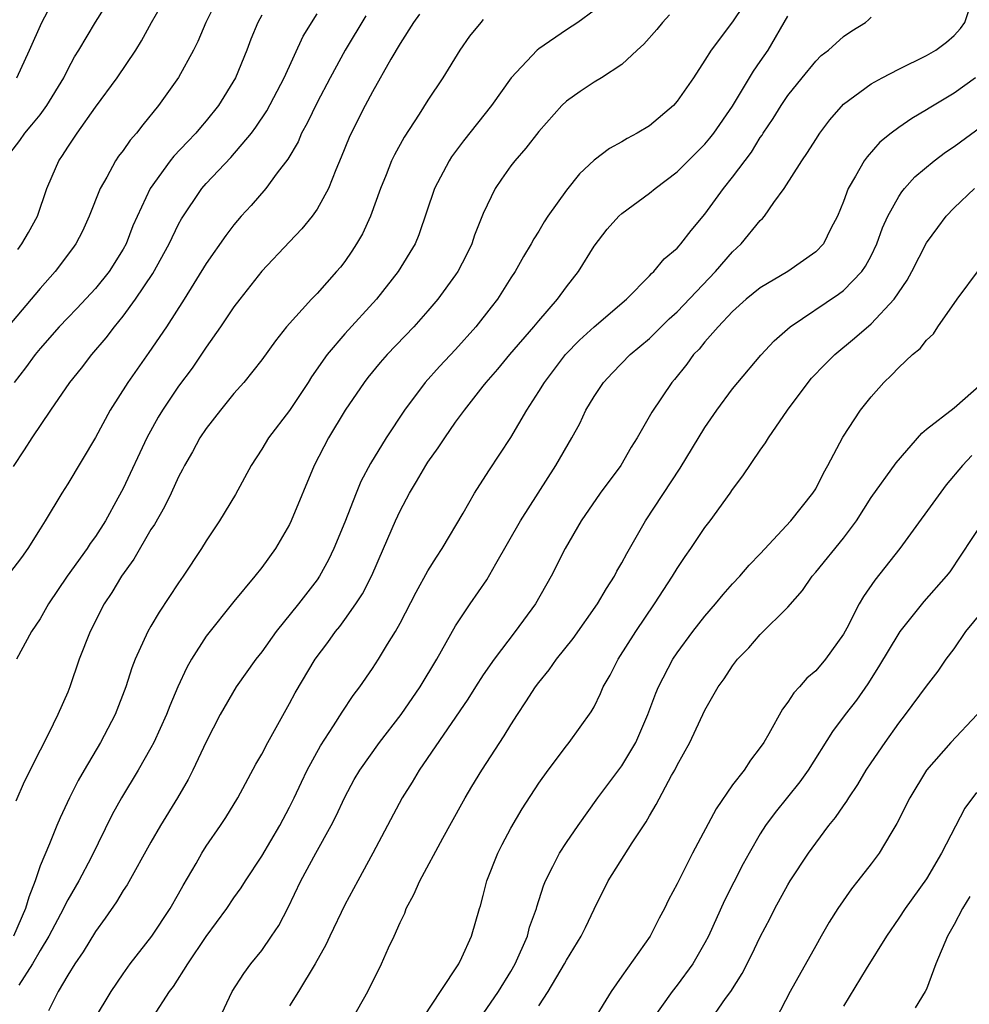
# Model space of a CAD drawing. Units: inches. Extents: x 2667000 to 2670000, y 1560000 to 1561272.
# Drawn here: x 2667586 to 2667654, y 1561064 to 1561135 of the extents above; entities that cross this region are included whole.
import ezdxf

# ---------------------------------------------------------------- set-up
doc = ezdxf.new("R2010")
doc.units = ezdxf.units.IN
doc.header["$MEASUREMENT"] = 0
doc.layers.add('LD26671560_2ft', color=115, linetype='Continuous')

msp = doc.modelspace()

# ---------------------------------------------------------------- linework, layer by layer
at = {"layer": 'LD26671560_2ft'}
for points, elevation in [([(2667584.414, 1561125), (2667585.538, 1561126.462), (2667585.902, 1561127), (2667586.413, 1561127.587), (2667587, 1561128.331), (2667587.5, 1561129), (2667588.707, 1561131), (2667589, 1561131.6), (2667589.494, 1561132.506), (2667589.804, 1561133), (2667590.994, 1561135.006), (2667592.261, 1561137)], 8812), ([(2667599.654, 1561136.346), (2667598.967, 1561135), (2667598.386, 1561133.613), (2667598.086, 1561133), (2667596.985, 1561131.015), (2667596.164, 1561129.836), (2667595.557, 1561129), (2667594.409, 1561127.591), (2667593.96, 1561127), (2667593.507, 1561126.493), (2667593, 1561125.755), (2667592.672, 1561125.328), (2667592.455, 1561125), (2667591.816, 1561123.816), (2667591.339, 1561123), (2667590.545, 1561121), (2667590.069, 1561119.93), (2667589.593, 1561119), (2667589.345, 1561118.655), (2667588.099, 1561117), (2667587, 1561115.784), (2667584.683, 1561113)], 8808), ([(2667627, 1561135.851), (2667625.837, 1561135), (2667625, 1561134.456), (2667623, 1561133.098), (2667622.885, 1561133), (2667621.01, 1561131), (2667619.603, 1561129), (2667617.561, 1561126.439), (2667616.712, 1561125.288), (2667616.531, 1561125), (2667615.49, 1561123), (2667614.358, 1561119.642), (2667614.087, 1561119), (2667612.85, 1561117), (2667611.298, 1561115), (2667609, 1561112.494), (2667607.722, 1561111), (2667606.606, 1561109.394), (2667606.369, 1561109), (2667605, 1561106.967), (2667603.486, 1561105), (2667603, 1561104.177), (2667602.239, 1561103), (2667601.102, 1561100.898), (2667599.967, 1561099), (2667599, 1561097.55), (2667598.66, 1561097), (2667597.343, 1561095), (2667597, 1561094.512), (2667595.597, 1561092.403), (2667595, 1561091.39), (2667594.774, 1561091), (2667593.871, 1561089), (2667593.629, 1561088.371), (2667593.195, 1561087), (2667592.411, 1561085), (2667591.361, 1561083), (2667590.174, 1561081), (2667589.752, 1561080.248), (2667589.115, 1561079), (2667588.443, 1561077.557), (2667588.205, 1561077), (2667587.673, 1561075.673), (2667587, 1561074.088), (2667586.648, 1561073), (2667586.186, 1561071.814), (2667585.956, 1561071), (2667585.078, 1561069)], 8796), ([(2667585.314, 1561131), (2667586.238, 1561133), (2667587.116, 1561135), (2667587.78, 1561136.22)], 8814), ([(2667585.394, 1561118.606), (2667585.689, 1561119), (2667586.168, 1561119.833), (2667586.806, 1561121), (2667587.494, 1561123), (2667587.884, 1561123.884), (2667588.349, 1561125), (2667588.621, 1561125.379), (2667589, 1561125.997), (2667589.672, 1561127), (2667591, 1561128.872), (2667592.563, 1561131), (2667593.92, 1561133), (2667594.334, 1561133.667), (2667595.051, 1561135), (2667595.759, 1561136.241)], 8810), ([(2667637.782, 1561136.218), (2667637, 1561135.046), (2667635.45, 1561133), (2667635, 1561132.271), (2667634.167, 1561131), (2667633, 1561129.299), (2667632.732, 1561129), (2667631, 1561127.529), (2667630.105, 1561127), (2667629.381, 1561126.619), (2667629, 1561126.379), (2667628.106, 1561125.894), (2667627, 1561125.05), (2667625.946, 1561124.054), (2667625, 1561122.878), (2667623.658, 1561121), (2667623.396, 1561120.604), (2667623, 1561119.921), (2667622.646, 1561119.355), (2667622.459, 1561119), (2667621.91, 1561118.09), (2667621.296, 1561117), (2667621, 1561116.556), (2667620.017, 1561115), (2667619.566, 1561114.434), (2667618.472, 1561113), (2667617, 1561111.365), (2667615.846, 1561110.154), (2667614.804, 1561109), (2667613.312, 1561107), (2667611.983, 1561105), (2667610.85, 1561103.151), (2667610.168, 1561101.832), (2667609.823, 1561101), (2667609, 1561098.911), (2667608.215, 1561097), (2667607.823, 1561096.177), (2667607.185, 1561095), (2667607, 1561094.73), (2667605.661, 1561093), (2667604.04, 1561091), (2667603, 1561089.549), (2667602.57, 1561089), (2667601.16, 1561087), (2667600.012, 1561085), (2667599, 1561083.031), (2667598.031, 1561081), (2667597.684, 1561080.316), (2667596.916, 1561079), (2667595.7, 1561077), (2667595, 1561075.794), (2667593.285, 1561072.715), (2667593, 1561072.308), (2667592.514, 1561071.486), (2667591.709, 1561070.291), (2667591, 1561069.34), (2667590.122, 1561067.878), (2667589.508, 1561067), (2667589, 1561066.189), (2667588.317, 1561065), (2667587.601, 1561063.601)], 8792), ([(2667599.92, 1561063), (2667600.878, 1561065), (2667601.705, 1561066.295), (2667602.225, 1561067), (2667603, 1561067.97), (2667603.72, 1561069), (2667604.229, 1561069.771), (2667604.925, 1561071.075), (2667605.836, 1561073), (2667606.9, 1561075), (2667608.018, 1561077), (2667608.351, 1561077.649), (2667609, 1561079.052), (2667609.69, 1561080.311), (2667610.089, 1561081), (2667611.519, 1561083), (2667613.062, 1561085), (2667614.439, 1561087), (2667615.653, 1561089), (2667617, 1561091.426), (2667618.044, 1561093), (2667619.256, 1561094.744), (2667619.904, 1561095.904), (2667621.687, 1561099), (2667624.248, 1561103), (2667625.402, 1561105), (2667625.964, 1561106.036), (2667626.415, 1561107), (2667627, 1561107.973), (2667627.682, 1561109), (2667628.322, 1561109.678), (2667629.611, 1561111), (2667631, 1561112.162), (2667632.424, 1561113.576), (2667633, 1561114.097), (2667635.761, 1561117), (2667637, 1561118.421), (2667637.627, 1561119), (2667639, 1561120.679), (2667639.168, 1561120.832), (2667639.305, 1561121), (2667639.985, 1561121.985), (2667640.733, 1561123), (2667642.003, 1561125), (2667642.412, 1561125.588), (2667643, 1561126.547), (2667643.298, 1561127), (2667644.032, 1561127.968), (2667645, 1561129.09), (2667647, 1561130.553), (2667647.796, 1561131), (2667649, 1561131.618), (2667651, 1561132.601), (2667651.685, 1561133), (2667652.435, 1561133.565), (2667653, 1561134.048), (2667653.446, 1561134.554), (2667653.76, 1561135), (2667654.078, 1561135.922)], 8786), ([(2667610.519, 1561135.481), (2667609.019, 1561133), (2667607.939, 1561131), (2667607, 1561129.206), (2667606.289, 1561127.711), (2667605.885, 1561127), (2667605.625, 1561126.375), (2667604.888, 1561125.112), (2667604.126, 1561124.126), (2667603.303, 1561123), (2667602.232, 1561121.768), (2667601.529, 1561121), (2667601, 1561120.381), (2667600.403, 1561119.597), (2667599, 1561117.576), (2667597.399, 1561115), (2667596.117, 1561113), (2667594.853, 1561111.148), (2667593.339, 1561109), (2667592.063, 1561107), (2667591, 1561105.015), (2667589, 1561101.671), (2667588.578, 1561101), (2667587.378, 1561099), (2667587, 1561098.424), (2667586.126, 1561097), (2667585.65, 1561096.35), (2667584.782, 1561095.218)], 8802), ([(2667585.071, 1561102.929), (2667585.876, 1561104.124), (2667586.434, 1561105), (2667587.775, 1561107), (2667589.147, 1561109), (2667589.98, 1561110.02), (2667590.74, 1561111), (2667591.777, 1561112.222), (2667592.363, 1561113), (2667593, 1561113.769), (2667593.891, 1561115), (2667595.136, 1561116.864), (2667596.317, 1561119), (2667597, 1561120.431), (2667597.202, 1561120.798), (2667598.681, 1561123), (2667599, 1561123.365), (2667600.767, 1561125.233), (2667602.267, 1561127), (2667602.582, 1561127.418), (2667603.38, 1561128.62), (2667604.623, 1561131), (2667606.004, 1561133.995), (2667607, 1561135.615)], 8804), ([(2667603, 1561135.514), (2667602.719, 1561135), (2667602.218, 1561133.782), (2667601.926, 1561133), (2667601.107, 1561131), (2667599.885, 1561129), (2667599, 1561127.896), (2667598.584, 1561127.416), (2667598.249, 1561127), (2667597.633, 1561126.367), (2667596.668, 1561125.332), (2667596.405, 1561125), (2667594.94, 1561123), (2667593.702, 1561120.298), (2667593.213, 1561119), (2667593, 1561118.617), (2667591.986, 1561117), (2667591, 1561115.781), (2667589.66, 1561114.34), (2667589, 1561113.663), (2667588.386, 1561113), (2667587, 1561111.435), (2667586.638, 1561111), (2667585.954, 1561110.046), (2667585.118, 1561109)], 8806), ([(2667619, 1561135.203), (2667618.813, 1561135), (2667618.003, 1561133.996), (2667617.307, 1561133), (2667616.086, 1561131), (2667615, 1561129.373), (2667614.372, 1561128.372), (2667613.293, 1561126.707), (2667612.58, 1561125.42), (2667612.383, 1561125), (2667611.983, 1561123.984), (2667611.574, 1561123), (2667610.851, 1561121), (2667610.277, 1561119.723), (2667609.852, 1561119), (2667609.52, 1561118.48), (2667609, 1561117.734), (2667608.68, 1561117.32), (2667608.41, 1561117), (2667607, 1561115.414), (2667606.606, 1561115), (2667604.797, 1561113), (2667603.999, 1561112.001), (2667603, 1561110.625), (2667601.714, 1561109), (2667601, 1561108.193), (2667600.031, 1561107), (2667599, 1561105.675), (2667598.546, 1561105), (2667598.007, 1561103.993), (2667597.43, 1561103), (2667597.291, 1561102.71), (2667597, 1561102.179), (2667596.461, 1561101), (2667595.986, 1561100.014), (2667595.255, 1561098.745), (2667595, 1561098.361), (2667593.768, 1561096.232), (2667592.881, 1561095), (2667592.18, 1561093.82), (2667591.628, 1561093), (2667590.605, 1561091), (2667589.83, 1561089), (2667589.153, 1561087), (2667589, 1561086.616), (2667588.293, 1561085), (2667587.617, 1561083.617), (2667587, 1561082.446), (2667585.85, 1561080.15), (2667585.244, 1561078.756)], 8798), ([(2667614.404, 1561135.596), (2667613.971, 1561135), (2667613, 1561133.46), (2667612.334, 1561132.334), (2667611, 1561129.984), (2667610.476, 1561129), (2667609.455, 1561127), (2667609.312, 1561126.689), (2667608.742, 1561125.257), (2667608.348, 1561124.348), (2667607.82, 1561123), (2667607, 1561121.509), (2667606.642, 1561121), (2667605.907, 1561120.093), (2667605, 1561119.151), (2667603, 1561117.02), (2667601.415, 1561115), (2667601, 1561114.453), (2667600.022, 1561113), (2667599, 1561111.542), (2667597.973, 1561110.027), (2667597, 1561108.715), (2667595.835, 1561107), (2667595.519, 1561106.482), (2667594.704, 1561105), (2667593, 1561101.33), (2667592.626, 1561100.626), (2667591.715, 1561099), (2667591, 1561097.874), (2667590.628, 1561097.372), (2667590.398, 1561097), (2667588.963, 1561095), (2667587.608, 1561093), (2667587, 1561091.926), (2667586.372, 1561091), (2667585.297, 1561089)], 8800), ([(2667632.452, 1561135.548), (2667631.949, 1561135), (2667631.521, 1561134.479), (2667630.586, 1561133.414), (2667630.123, 1561133), (2667629, 1561131.949), (2667627.533, 1561131), (2667627, 1561130.682), (2667625.993, 1561130.007), (2667625, 1561129.304), (2667624.682, 1561129), (2667623, 1561127.126), (2667622.084, 1561125.916), (2667621.277, 1561125), (2667621, 1561124.636), (2667620.32, 1561123.68), (2667619.86, 1561123), (2667619, 1561121.202), (2667618.377, 1561119.623), (2667618.175, 1561119), (2667617.791, 1561118.21), (2667617.162, 1561117), (2667617, 1561116.754), (2667615.708, 1561115), (2667615, 1561114.159), (2667613.978, 1561113), (2667612.071, 1561111), (2667611.565, 1561110.436), (2667610.656, 1561109.344), (2667610.389, 1561109), (2667609.027, 1561107), (2667607.814, 1561105), (2667606.791, 1561103), (2667605.126, 1561099), (2667605, 1561098.735), (2667603.993, 1561097), (2667603, 1561095.638), (2667602.507, 1561095), (2667601, 1561093.178), (2667599, 1561090.66), (2667597.934, 1561089), (2667597.59, 1561088.41), (2667596.953, 1561087), (2667596.374, 1561085.626), (2667596.136, 1561085), (2667595.216, 1561083), (2667595, 1561082.595), (2667594.083, 1561081), (2667592.869, 1561079), (2667592.212, 1561077.788), (2667590.688, 1561074.688), (2667589.792, 1561073), (2667589, 1561071.622), (2667588.784, 1561071.216), (2667588.693, 1561071), (2667587.622, 1561069), (2667587, 1561067.979), (2667586.456, 1561067), (2667585.458, 1561065.457)], 8794), ([(2667590.924, 1561063), (2667592.136, 1561065), (2667593, 1561066.277), (2667593.517, 1561067), (2667595.061, 1561069), (2667596.4, 1561071), (2667597, 1561072.06), (2667597.328, 1561072.672), (2667598.259, 1561074.26), (2667598.676, 1561075), (2667599, 1561075.514), (2667600.032, 1561077), (2667600.418, 1561077.583), (2667601.28, 1561079), (2667602.584, 1561081.416), (2667603, 1561082.144), (2667603.441, 1561083), (2667605, 1561085.796), (2667605.417, 1561086.583), (2667606.852, 1561089), (2667607.777, 1561090.223), (2667608.334, 1561091), (2667608.637, 1561091.363), (2667609, 1561091.861), (2667609.801, 1561093), (2667610.269, 1561093.731), (2667610.943, 1561095.057), (2667611.806, 1561097), (2667612.664, 1561099), (2667613, 1561099.73), (2667613.668, 1561101), (2667614.172, 1561101.828), (2667614.842, 1561103), (2667615, 1561103.244), (2667615.734, 1561104.266), (2667616.216, 1561105), (2667617, 1561106.121), (2667617.641, 1561107), (2667619, 1561108.721), (2667619.203, 1561109), (2667620.05, 1561109.95), (2667620.906, 1561111), (2667622.647, 1561113), (2667623, 1561113.435), (2667624.355, 1561115), (2667625, 1561115.892), (2667625.873, 1561117), (2667627, 1561118.845), (2667627.944, 1561120.056), (2667628.792, 1561121), (2667629, 1561121.195), (2667631, 1561122.652), (2667631.413, 1561123), (2667633, 1561124.207), (2667633.784, 1561125), (2667635, 1561126.193), (2667635.368, 1561126.632), (2667635.651, 1561127), (2667637, 1561128.954), (2667638.519, 1561131.482), (2667639, 1561132.165), (2667639.559, 1561133), (2667641, 1561135.443)], 8790), ([(2667595.177, 1561063.177), (2667596.344, 1561065), (2667596.622, 1561065.378), (2667597.673, 1561067), (2667599, 1561068.973), (2667600.484, 1561071), (2667601, 1561071.772), (2667601.511, 1561072.489), (2667601.823, 1561073), (2667603, 1561074.779), (2667604.305, 1561077), (2667605, 1561078.308), (2667605.345, 1561079), (2667605.864, 1561080.136), (2667606.281, 1561081), (2667607.242, 1561082.758), (2667608.184, 1561084.184), (2667608.814, 1561085.186), (2667609.614, 1561086.385), (2667610.086, 1561087), (2667611, 1561088.337), (2667611.432, 1561089), (2667612.082, 1561090.082), (2667612.657, 1561091), (2667613, 1561091.617), (2667614.155, 1561093.845), (2667615, 1561095.389), (2667615.615, 1561096.385), (2667616.041, 1561097), (2667617.544, 1561099.544), (2667618.359, 1561101), (2667619.393, 1561102.608), (2667621, 1561105.026), (2667622.151, 1561107), (2667623, 1561108.328), (2667623.409, 1561109), (2667624.949, 1561111), (2667625.955, 1561112.045), (2667627, 1561113.005), (2667629.348, 1561115), (2667631, 1561116.694), (2667631.138, 1561116.862), (2667631.305, 1561117), (2667632.07, 1561117.93), (2667633, 1561118.693), (2667633.134, 1561118.866), (2667633.267, 1561119), (2667634.022, 1561119.978), (2667635, 1561121.138), (2667636.342, 1561123), (2667637, 1561123.81), (2667638.367, 1561125.633), (2667639, 1561126.672), (2667639.139, 1561126.861), (2667639.219, 1561127), (2667639.938, 1561128.062), (2667640.513, 1561129), (2667641, 1561129.716), (2667642.015, 1561131), (2667643, 1561132.207), (2667643.405, 1561132.595), (2667643.936, 1561133), (2667645, 1561133.975), (2667645.605, 1561134.395), (2667646.604, 1561135), (2667646.821, 1561135.179), (2667647, 1561135.375)], 8788), ([(2667654.544, 1561131), (2667653, 1561129.875), (2667651.193, 1561128.807), (2667651, 1561128.673), (2667649.935, 1561128.065), (2667649, 1561127.405), (2667648.459, 1561127), (2667647.643, 1561126.357), (2667646.707, 1561125.293), (2667646.509, 1561125), (2667645.884, 1561123.884), (2667645.345, 1561123), (2667645, 1561122.05), (2667644.569, 1561121), (2667644.101, 1561120.1), (2667643.565, 1561119), (2667643, 1561118.414), (2667640.986, 1561117.014), (2667639, 1561115.828), (2667637.988, 1561115), (2667637, 1561114.108), (2667635.948, 1561113), (2667635, 1561111.917), (2667634.593, 1561111.407), (2667634.186, 1561111), (2667633.688, 1561110.312), (2667632.797, 1561109.203), (2667632.613, 1561109), (2667631.165, 1561106.836), (2667630.113, 1561105), (2667629.681, 1561104.319), (2667628.931, 1561103), (2667627.451, 1561101), (2667626.072, 1561099), (2667624.906, 1561097), (2667623.913, 1561095), (2667622.779, 1561093), (2667621.301, 1561091), (2667619.776, 1561089), (2667619, 1561087.88), (2667618.429, 1561087), (2667617.884, 1561086.115), (2667614.375, 1561081), (2667613.867, 1561080.133), (2667613.153, 1561079), (2667611.035, 1561075), (2667609.933, 1561073), (2667609, 1561071.255), (2667607.911, 1561069), (2667607.629, 1561068.371), (2667606.851, 1561067), (2667605.651, 1561065), (2667605, 1561063.967)], 8784), ([(2667609.527, 1561063), (2667610.664, 1561065), (2667611.645, 1561067), (2667612.159, 1561068.159), (2667612.558, 1561069), (2667613, 1561069.989), (2667613.33, 1561070.67), (2667613.444, 1561071), (2667613.996, 1561072.004), (2667614.418, 1561073), (2667616.085, 1561076.085), (2667617.445, 1561078.555), (2667617.692, 1561079), (2667618.181, 1561079.82), (2667618.906, 1561081), (2667620.519, 1561083.481), (2667621, 1561084.277), (2667621.463, 1561085), (2667622.08, 1561085.92), (2667622.768, 1561087), (2667623, 1561087.314), (2667623.756, 1561088.244), (2667624.29, 1561089), (2667625.494, 1561090.506), (2667627.25, 1561093), (2667627.886, 1561094.114), (2667628.464, 1561095), (2667628.643, 1561095.357), (2667629, 1561095.961), (2667629.359, 1561096.641), (2667630.715, 1561099), (2667633.206, 1561102.795), (2667635, 1561105.733), (2667635.862, 1561107), (2667637, 1561108.527), (2667637.38, 1561109), (2667639.03, 1561110.97), (2667640, 1561112), (2667641.149, 1561113), (2667644.638, 1561115.362), (2667645, 1561115.631), (2667646.328, 1561117), (2667646.603, 1561117.397), (2667647, 1561118.149), (2667647.415, 1561119), (2667647.829, 1561120.171), (2667648.208, 1561121), (2667649, 1561122.42), (2667649.229, 1561122.771), (2667649.423, 1561123), (2667650.161, 1561123.839), (2667651.564, 1561125), (2667652.38, 1561125.62), (2667653, 1561126.025), (2667655, 1561127.496)], 8782), ([(2667614.762, 1561063.238), (2667615.902, 1561065), (2667617.23, 1561067), (2667617.461, 1561067.461), (2667618.162, 1561069), (2667618.73, 1561071), (2667618.804, 1561071.197), (2667619, 1561071.937), (2667619.256, 1561073), (2667620.053, 1561075), (2667620.37, 1561075.631), (2667621, 1561076.814), (2667621.805, 1561078.195), (2667623, 1561080.053), (2667623.676, 1561081), (2667625, 1561082.749), (2667625.208, 1561083), (2667626.8, 1561085.2), (2667627, 1561085.573), (2667627.47, 1561086.53), (2667627.666, 1561087), (2667628.156, 1561087.844), (2667628.745, 1561089), (2667630.01, 1561091), (2667631.363, 1561093), (2667632.667, 1561095), (2667633, 1561095.556), (2667633.57, 1561096.43), (2667633.979, 1561097), (2667635, 1561098.505), (2667635.39, 1561099), (2667636.835, 1561101), (2667637, 1561101.257), (2667637.742, 1561102.258), (2667639, 1561104.11), (2667639.38, 1561104.62), (2667639.603, 1561105), (2667640.963, 1561107), (2667642.447, 1561109), (2667642.706, 1561109.294), (2667643.687, 1561110.313), (2667644.379, 1561111), (2667645.813, 1561112.187), (2667647, 1561113.22), (2667648.676, 1561115), (2667649.615, 1561116.385), (2667649.952, 1561117), (2667651, 1561119.07), (2667651.812, 1561120.188), (2667652.425, 1561121), (2667653, 1561121.601), (2667654.463, 1561123)], 8780), ([(2667619, 1561063.4), (2667620.101, 1561065), (2667621, 1561066.452), (2667621.311, 1561067), (2667622.183, 1561069), (2667622.342, 1561069.658), (2667622.84, 1561071), (2667622.869, 1561071.131), (2667623.357, 1561072.643), (2667623.504, 1561073), (2667624.034, 1561074.034), (2667624.496, 1561075), (2667625, 1561075.774), (2667625.84, 1561077), (2667627.28, 1561079), (2667629, 1561081.312), (2667630.011, 1561083), (2667630.875, 1561085), (2667631.45, 1561086.55), (2667631.64, 1561087), (2667632.689, 1561089), (2667633, 1561089.464), (2667634.135, 1561091), (2667635, 1561092.122), (2667635.76, 1561093), (2667636.313, 1561093.687), (2667637, 1561094.455), (2667637.514, 1561095), (2667638.205, 1561095.795), (2667639, 1561096.627), (2667641.195, 1561099), (2667642.8, 1561101), (2667643, 1561101.32), (2667643.565, 1561102.435), (2667643.889, 1561103), (2667644.956, 1561105.044), (2667646.233, 1561107), (2667647, 1561107.949), (2667647.919, 1561109), (2667648.48, 1561109.52), (2667649, 1561110.073), (2667649.992, 1561111), (2667650.544, 1561111.456), (2667651, 1561112.055), (2667651.501, 1561112.499), (2667651.81, 1561113), (2667653.213, 1561115), (2667654.828, 1561117.172)], 8778), ([(2667623, 1561063.963), (2667623.684, 1561065), (2667624.855, 1561067), (2667625, 1561067.28), (2667626.069, 1561069), (2667626.383, 1561069.617), (2667627, 1561070.948), (2667628.018, 1561073), (2667629.755, 1561075.755), (2667630.752, 1561077.248), (2667631, 1561077.696), (2667631.488, 1561078.512), (2667632.597, 1561080.597), (2667632.83, 1561081), (2667633, 1561081.349), (2667633.906, 1561083), (2667635, 1561085.321), (2667635.967, 1561087), (2667636.404, 1561087.596), (2667637, 1561088.529), (2667637.357, 1561089), (2667638.164, 1561089.836), (2667639, 1561090.782), (2667641, 1561092.767), (2667642.041, 1561093.959), (2667642.757, 1561095), (2667643, 1561095.282), (2667645, 1561097.753), (2667645.936, 1561099), (2667647, 1561100.689), (2667648.809, 1561103.192), (2667650.664, 1561105.336), (2667651, 1561105.615), (2667653, 1561107.153), (2667655, 1561108.923)], 8776), ([(2667654.287, 1561103.713), (2667653.601, 1561103), (2667652.411, 1561101.589), (2667649.074, 1561097), (2667647.281, 1561094.719), (2667646.464, 1561093.535), (2667646.151, 1561093), (2667645.24, 1561091.24), (2667645, 1561090.813), (2667643.705, 1561089), (2667643, 1561088.17), (2667642.372, 1561087.628), (2667641.834, 1561087), (2667641.425, 1561086.575), (2667641, 1561085.897), (2667640.601, 1561085.399), (2667639.624, 1561083.624), (2667639.255, 1561083), (2667639, 1561082.623), (2667638.286, 1561081.715), (2667637.829, 1561081), (2667637, 1561079.924), (2667635.804, 1561078.196), (2667634.112, 1561075), (2667633, 1561072.784), (2667632.377, 1561071.623), (2667632.074, 1561071), (2667631.694, 1561070.306), (2667631.043, 1561069), (2667629, 1561066.123), (2667628.229, 1561065), (2667627, 1561063.008)], 8774), ([(2667655.071, 1561098.929), (2667652.678, 1561095.322), (2667652.424, 1561095), (2667650.816, 1561093.184), (2667649.081, 1561091), (2667649, 1561090.887), (2667647.548, 1561088.452), (2667646.763, 1561087.237), (2667645.947, 1561086.053), (2667645.131, 1561085), (2667644.222, 1561083.778), (2667642.465, 1561081), (2667641.854, 1561080.146), (2667640.071, 1561077.929), (2667639.386, 1561077), (2667639, 1561076.393), (2667638.19, 1561075), (2667637.769, 1561074.231), (2667636.42, 1561071.579), (2667635.254, 1561069), (2667635, 1561068.511), (2667634.129, 1561067), (2667633, 1561065.465), (2667632.632, 1561065), (2667631.214, 1561063)], 8772), ([(2667635.269, 1561062.731), (2667636.499, 1561064.499), (2667636.866, 1561065), (2667637.686, 1561066.314), (2667638.37, 1561067.63), (2667639, 1561068.956), (2667639.706, 1561070.294), (2667640.057, 1561071), (2667641, 1561072.721), (2667641.167, 1561073), (2667642.474, 1561075), (2667643, 1561075.729), (2667643.961, 1561077), (2667644.429, 1561077.571), (2667645, 1561078.417), (2667645.248, 1561078.752), (2667645.388, 1561079), (2667646.035, 1561079.965), (2667646.655, 1561081), (2667647, 1561081.521), (2667648.008, 1561083), (2667649, 1561084.397), (2667649.474, 1561085), (2667651, 1561087.056), (2667651.85, 1561088.15), (2667652.431, 1561089), (2667653, 1561089.755), (2667653.84, 1561091), (2667655, 1561092.408)], 8770), ([(2667654.665, 1561085), (2667652.751, 1561083), (2667651.001, 1561080.999), (2667649.792, 1561079), (2667648.867, 1561077.133), (2667648.428, 1561076.428), (2667647.575, 1561075), (2667647, 1561074.225), (2667646.049, 1561073), (2667645.578, 1561072.422), (2667644.596, 1561071), (2667643.975, 1561070.025), (2667643.404, 1561069), (2667643, 1561068.31), (2667641.17, 1561065), (2667640.132, 1561063)], 8768), ([(2667654.614, 1561079.386), (2667653.764, 1561078.236), (2667652.073, 1561075), (2667651, 1561073.149), (2667649.456, 1561071), (2667649, 1561070.293), (2667648.106, 1561069), (2667646.637, 1561066.637), (2667645, 1561063.953)], 8766), ([(2667654.128, 1561071.872), (2667653.608, 1561071), (2667653, 1561069.84), (2667652.525, 1561069), (2667651.668, 1561067), (2667651, 1561065.182), (2667650.917, 1561065), (2667650.173, 1561063.827)], 8764)]:
    msp.add_lwpolyline(points, dxfattribs=dict(at, elevation=elevation))

doc.saveas('drawing.dxf')
